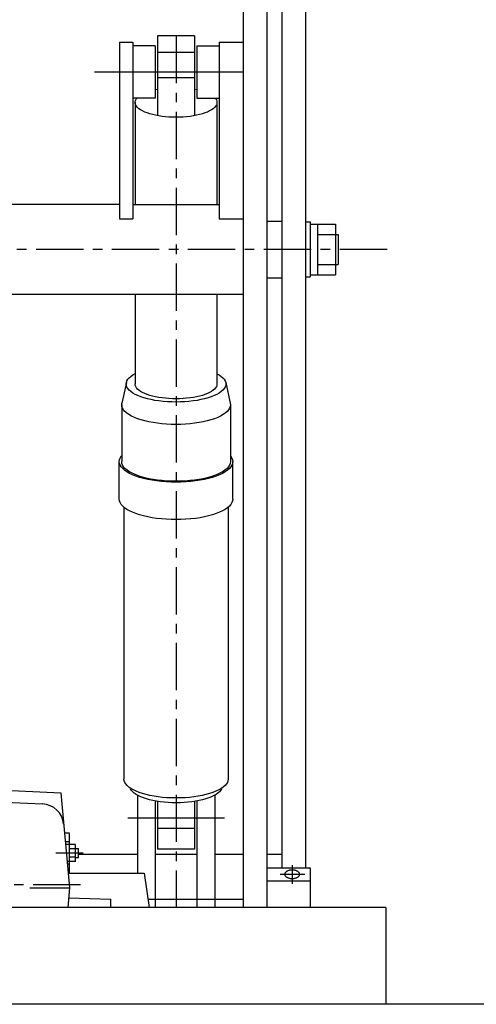
# Model space of a CAD drawing. Units: millimetres. Extents: x 31 to 5366, y 75 to 3600.
# Drawn here: x 1043 to 1349, y 610 to 1271 of the extents above; entities that cross this region are included whole.
import ezdxf

# ---------------------------------------------------------------- set-up
doc = ezdxf.new("R2010")
doc.units = ezdxf.units.MM
doc.linetypes.add('CENTER', pattern=[51, 31.8, -6.4, 6.4, -6.4])

# ---------------------------------------------------------------- blocks, each defined once
blk = doc.blocks.new('BLKF016')
at = {"color": 5, "linetype": 'Continuous', "lineweight": -3}
for p, q in [((1220.626728, 697.259848), (1220.607702, 697.009896)), ((1220.607702, 697.009896), (1220.626728, 696.759944)), ((1220.683663, 697.507898), (1220.626728, 697.259848)), ((1220.626728, 696.759944), (1220.683663, 696.511893)), ((1220.778072, 697.752158), (1220.683663, 697.507898)), ((1220.683663, 696.511893), (1220.778072, 696.267633)), ((1220.909238, 697.990769), (1220.778072, 697.752158)), ((1220.778072, 696.267633), (1220.909238, 696.029022)), ((1221.076163, 698.221915), (1220.909238, 697.990769)), ((1220.909238, 696.029022), (1221.076163, 695.797877)), ((1221.277575, 698.443837), (1221.076163, 698.221915)), ((1221.076163, 695.797877), (1221.277575, 695.575955)), ((1221.511941, 698.654846), (1221.277575, 698.443837)), ((1221.277575, 695.575955), (1221.511941, 695.364946)), ((1221.777479, 698.853335), (1221.511941, 698.654846)), ((1221.511941, 695.364946), (1221.777479, 695.166457)), ((1222.072168, 699.037795), (1221.777479, 698.853335)), ((1221.777479, 695.166457), (1222.072168, 694.981997)), ((1222.393763, 699.206821), (1222.072168, 699.037795)), ((1222.072168, 694.981997), (1222.393763, 694.812971)), ((1222.739819, 699.359127), (1222.393763, 699.206821)), ((1223.107702, 699.493555), (1222.739819, 699.359127)), ((1223.49461, 699.60908), (1223.107702, 699.493555)), ((1223.897601, 699.704824), (1223.49461, 699.60908)), ((1224.313606, 699.780057), (1223.897601, 699.704824)), ((1224.739461, 699.834209), (1224.313606, 699.780057)), ((1225.171923, 699.866865), (1224.739461, 699.834209)), ((1225.607702, 699.877778), (1225.171923, 699.866865)), ((1226.04348, 699.866865), (1225.607702, 699.877778)), ((1226.475942, 699.834209), (1226.04348, 699.866865)), ((1226.901797, 699.780057), (1226.475942, 699.834209)), ((1227.317802, 699.704824), (1226.901797, 699.780057)), ((1227.720793, 699.60908), (1227.317802, 699.704824)), ((1228.107702, 699.493555), (1227.720793, 699.60908)), ((1228.475584, 699.359127), (1228.107702, 699.493555)), ((1228.82164, 699.206821), (1228.475584, 699.359127)), ((1229.143235, 699.037795), (1228.82164, 699.206821)), ((1228.82164, 694.812971), (1229.143235, 694.981997)), ((1229.437924, 698.853335), (1229.143235, 699.037795)), ((1229.143235, 694.981997), (1229.437924, 695.166457)), ((1229.703462, 698.654846), (1229.437924, 698.853335)), ((1229.437924, 695.166457), (1229.703462, 695.364946)), ((1229.937829, 698.443837), (1229.703462, 698.654846)), ((1229.703462, 695.364946), (1229.937829, 695.575955)), ((1230.13924, 698.221915), (1229.937829, 698.443837)), ((1229.937829, 695.575955), (1230.13924, 695.797877)), ((1230.306165, 697.990769), (1230.13924, 698.221915)), ((1230.13924, 695.797877), (1230.306165, 696.029022)), ((1230.437331, 697.752158), (1230.306165, 697.990769)), ((1230.306165, 696.029022), (1230.437331, 696.267633)), ((1230.53174, 697.507898), (1230.437331, 697.752158)), ((1230.437331, 696.267633), (1230.53174, 696.511893)), ((1230.588675, 697.259848), (1230.53174, 697.507898)), ((1230.53174, 696.511893), (1230.588675, 696.759944)), ((1230.607702, 697.009896), (1230.588675, 697.259848)), ((1230.588675, 696.759944), (1230.607702, 697.009896)), ((1222.393763, 694.812971), (1222.739819, 694.660664)), ((1222.739819, 694.660664), (1223.107702, 694.526237)), ((1223.107702, 694.526237), (1223.49461, 694.410712)), ((1223.49461, 694.410712), (1223.897601, 694.314968)), ((1223.897601, 694.314968), (1224.313606, 694.239734)), ((1224.313606, 694.239734), (1224.739461, 694.185583)), ((1224.739461, 694.185583), (1225.171923, 694.152927)), ((1225.171923, 694.152927), (1225.607702, 694.142014)), ((1225.607702, 694.142014), (1226.04348, 694.152927)), ((1226.04348, 694.152927), (1226.475942, 694.185583)), ((1226.475942, 694.185583), (1226.901797, 694.239734)), ((1226.901797, 694.239734), (1227.317802, 694.314968)), ((1227.317802, 694.314968), (1227.720793, 694.410712)), ((1227.720793, 694.410712), (1228.107702, 694.526237)), ((1228.107702, 694.526237), (1228.475584, 694.660664)), ((1228.475584, 694.660664), (1228.82164, 694.812971))]:
    blk.add_line(p, q, dxfattribs=at)
blk = doc.blocks.new('BLKF024')
at = {"color": 6, "linetype": 'Continuous', "lineweight": -3}
for p, q in [((1133.607702, 1224.416083), (1133.857702, 1224.473837)), ((1133.857702, 1224.473837), (1135.107702, 1224.709799)), ((1160.107702, 1224.709799), (1161.357702, 1224.473837)), ((1161.357702, 1224.473837), (1161.607702, 1224.416083)), ((1120.525488, 1217.569372), (1121.044741, 1218.418706)), ((1121.044741, 1218.418706), (1121.41134, 1218.840328)), ((1173.804063, 1218.840328), (1174.170662, 1218.418706)), ((1174.170662, 1218.418706), (1174.689915, 1217.569372)), ((1120.107702, 1215.837733), (1120.212347, 1216.70686)), ((1120.212347, 1214.968606), (1120.107702, 1215.837733)), ((1120.212347, 1216.70686), (1120.525488, 1217.569372)), ((1120.525488, 1214.106093), (1120.212347, 1214.968606)), ((1121.044741, 1213.25676), (1120.525488, 1214.106093)), ((1121.766154, 1212.427069), (1121.044741, 1213.25676)), ((1122.684237, 1211.623335), (1121.766154, 1212.427069)), ((1123.792003, 1210.851676), (1122.684237, 1211.623335)), ((1172.531166, 1211.623335), (1171.4234, 1210.851676)), ((1173.449249, 1212.427069), (1172.531166, 1211.623335)), ((1174.170662, 1213.25676), (1173.449249, 1212.427069)), ((1174.689915, 1214.106093), (1174.170662, 1213.25676)), ((1174.689915, 1217.569372), (1175.003056, 1216.70686)), ((1175.003056, 1214.968606), (1174.689915, 1214.106093)), ((1175.003056, 1216.70686), (1175.107702, 1215.837733)), ((1175.107702, 1215.837733), (1175.003056, 1214.968606)), ((1125.08102, 1210.117963), (1123.792003, 1210.851676)), ((1126.541479, 1209.427781), (1125.08102, 1210.117963)), ((1128.162265, 1208.786383), (1126.541479, 1209.427781)), ((1129.931042, 1208.19865), (1128.162265, 1208.786383)), ((1131.83435, 1207.669055), (1129.931042, 1208.19865)), ((1133.857702, 1207.201629), (1131.83435, 1207.669055)), ((1135.985699, 1206.799928), (1133.857702, 1207.201629)), ((1138.202148, 1206.467011), (1135.985699, 1206.799928)), ((1140.490178, 1206.20541), (1138.202148, 1206.467011)), ((1142.832377, 1206.017117), (1140.490178, 1206.20541)), ((1145.210919, 1205.903566), (1142.832377, 1206.017117)), ((1147.607702, 1205.865619), (1145.210919, 1205.903566)), ((1150.004484, 1205.903566), (1147.607702, 1205.865619)), ((1152.383026, 1206.017117), (1150.004484, 1205.903566)), ((1154.725225, 1206.20541), (1152.383026, 1206.017117)), ((1157.013255, 1206.467011), (1154.725225, 1206.20541)), ((1159.229704, 1206.799928), (1157.013255, 1206.467011)), ((1161.357702, 1207.201629), (1159.229704, 1206.799928)), ((1163.381054, 1207.669055), (1161.357702, 1207.201629)), ((1165.284361, 1208.19865), (1163.381054, 1207.669055)), ((1167.053138, 1208.786383), (1165.284361, 1208.19865)), ((1168.673924, 1209.427781), (1167.053138, 1208.786383)), ((1170.134383, 1210.117963), (1168.673924, 1209.427781)), ((1171.4234, 1210.851676), (1170.134383, 1210.117963))]:
    blk.add_line(p, q, dxfattribs=at)

msp = doc.modelspace()

# ---------------------------------------------------------------- linework, layer by layer
at = {"color": 3, "linetype": 'Continuous', "lineweight": -3}
for p, q in [((1192.607702, 1571.620962), (1192.607702, 674.620962)), ((1208.607702, 1571.620962), (1208.607702, 674.620962)), ((1218.607702, 1571.620962), (1218.607702, 701.336073)), ((1234.607702, 1571.620962), (1234.607702, 701.336073)), ((1109.607702, 1256.34033), (1109.607702, 1137.534766)), ((1109.607702, 1256.34033), (1118.607702, 1256.34033)), ((1118.607702, 1256.34033), (1118.607702, 1137.534766)), ((1133.607702, 1253.840328), (1118.607702, 1253.840328)), ((1133.607702, 1253.840328), (1133.607702, 1218.840328)), ((1161.607702, 1253.840328), (1161.607702, 1218.840328)), ((1161.607702, 1253.840328), (1176.607702, 1253.840328)), ((1176.607702, 1256.34033), (1176.607702, 1137.534766)), ((1176.607702, 1256.34033), (1192.607702, 1256.34033)), ((1133.607702, 1218.840328), (1118.607702, 1218.840328)), ((1161.607702, 1218.840328), (1176.607702, 1218.840328)), ((1109.607702, 1147.270962), (867.607702, 1147.270962)), ((1118.607702, 1147.270962), (1176.607702, 1147.270962)), ((1109.607702, 1137.534766), (1118.607702, 1137.534766)), ((1176.607702, 1137.534766), (1192.607702, 1137.534766)), ((1208.607702, 1136.020962), (1218.607702, 1136.020962)), ((1208.607702, 1098.020962), (1218.607702, 1098.020962)), ((1192.607702, 1086.770962), (784.607702, 1086.770962)), ((978.607702, 755.820962), (1070.107702, 751.820962)), ((1070.107702, 751.820962), (1076.107702, 687.820962)), ((1121.607702, 750.235958), (1121.607702, 697.820962)), ((1173.607702, 750.235958), (1173.607702, 674.620962)), ((978.607702, 747.813321), (1057.802232, 744.351265)), ((1133.607702, 746.3202), (1133.607702, 674.620962)), ((1161.607702, 746.3202), (1161.607702, 674.620962)), ((1082.107702, 710.634833), (1121.607702, 710.634833)), ((1133.607702, 710.634833), (1161.607702, 710.634833)), ((1173.607702, 710.634833), (1192.607702, 710.634833)), ((1208.607702, 710.634833), (1218.607702, 710.634833)), ((1075.170202, 697.820962), (1126.107702, 697.820962)), ((1126.107702, 697.820962), (1129.587702, 674.620962)), ((1208.607702, 701.336073), (1237.607702, 701.336073)), ((1237.607702, 701.336073), (1237.607702, 674.620962)), ((1208.607702, 692.683719), (1237.607702, 692.683719)), ((1049.372933, 687.820962), (1076.107702, 687.820962)), ((1076.107702, 687.820962), (1074.870202, 674.620962)), ((1288.607702, 674.620962), (688.607702, 674.620962)), ((1288.607702, 674.620962), (1288.607702, 609.620962)), ((3786.075364, 609.620962), (482.887352, 609.620962))]:
    msp.add_line(p, q, dxfattribs=at)
at = {"color": 6, "linetype": 'Continuous', "lineweight": -3}
for p, q in [((1160.107702, 1260.541587), (1135.107702, 1260.541587)), ((1135.107702, 1260.541587), (1135.107702, 1206.965667)), ((1160.107702, 1260.541587), (1160.107702, 1206.965667)), ((1160.107702, 1249.416519), (1135.107702, 1249.416519)), ((1160.107702, 1232.297075), (1135.107702, 1232.297075)), ((1120.107702, 1215.837733), (1120.107702, 1147.270962)), ((1175.107702, 1215.837733), (1175.107702, 1147.270962)), ((1120.107702, 1086.770962), (1120.107702, 1026.600094)), ((1175.107702, 1086.770962), (1175.107702, 1026.600094)), ((1117.246391, 1031.733996), (1118.595851, 1032.674018)), ((1118.595851, 1032.674018), (1120.166108, 1033.567813)), ((1175.107702, 1033.534568), (1176.619553, 1032.674018)), ((1176.619553, 1032.674018), (1177.969012, 1031.733996)), ((1114.235179, 1027.658848), (1111.246595, 1013.774619)), ((1114.107702, 1026.600094), (1114.235179, 1027.658848)), ((1114.235179, 1025.541339), (1114.107702, 1026.600094)), ((1114.235179, 1027.658848), (1114.616642, 1028.709545)), ((1114.616642, 1028.709545), (1115.249186, 1029.744188)), ((1115.249186, 1029.744188), (1116.127999, 1030.754902)), ((1116.127999, 1030.754902), (1117.246391, 1031.733996)), ((1120.212347, 1025.730967), (1120.107702, 1026.600094)), ((1175.107702, 1026.600094), (1175.003056, 1025.730967)), ((1177.969012, 1031.733996), (1179.087404, 1030.754902)), ((1179.087404, 1030.754902), (1179.966217, 1029.744188)), ((1179.966217, 1029.744188), (1180.598761, 1028.709545)), ((1180.598761, 1028.709545), (1180.980224, 1027.658848)), ((1180.980224, 1027.658848), (1183.968808, 1013.774619)), ((1180.980224, 1027.658848), (1181.107702, 1026.600094)), ((1181.107702, 1026.600094), (1180.980224, 1025.541339)), ((1114.616642, 1024.490642), (1114.235179, 1025.541339)), ((1115.249186, 1023.455999), (1114.616642, 1024.490642)), ((1116.127999, 1022.445285), (1115.249186, 1023.455999)), ((1117.246391, 1021.466191), (1116.127999, 1022.445285)), ((1118.595851, 1020.526169), (1117.246391, 1021.466191)), ((1120.166108, 1019.632374), (1118.595851, 1020.526169)), ((1121.945213, 1018.791607), (1120.166108, 1019.632374)), ((1120.525488, 1024.868454), (1120.212347, 1025.730967)), ((1121.044741, 1024.01912), (1120.525488, 1024.868454)), ((1121.766154, 1023.18943), (1121.044741, 1024.01912)), ((1122.684237, 1022.385696), (1121.766154, 1023.18943)), ((1123.792003, 1021.614036), (1122.684237, 1022.385696)), ((1125.08102, 1020.880324), (1123.792003, 1021.614036)), ((1126.541479, 1020.190142), (1125.08102, 1020.880324)), ((1128.162265, 1019.548744), (1126.541479, 1020.190142)), ((1129.931042, 1018.961011), (1128.162265, 1019.548744)), ((1167.053138, 1019.548744), (1165.284361, 1018.961011)), ((1168.673924, 1020.190142), (1167.053138, 1019.548744)), ((1170.134383, 1020.880324), (1168.673924, 1020.190142)), ((1171.4234, 1021.614036), (1170.134383, 1020.880324)), ((1172.531166, 1022.385696), (1171.4234, 1021.614036)), ((1173.449249, 1023.18943), (1172.531166, 1022.385696)), ((1175.049295, 1019.632374), (1173.27019, 1018.791607)), ((1174.170662, 1024.01912), (1173.449249, 1023.18943)), ((1174.689915, 1024.868454), (1174.170662, 1024.01912)), ((1175.003056, 1025.730967), (1174.689915, 1024.868454)), ((1176.619553, 1020.526169), (1175.049295, 1019.632374)), ((1177.969012, 1021.466191), (1176.619553, 1020.526169)), ((1179.087404, 1022.445285), (1177.969012, 1021.466191)), ((1179.966217, 1023.455999), (1179.087404, 1022.445285)), ((1180.598761, 1024.490642), (1179.966217, 1023.455999)), ((1180.980224, 1025.541339), (1180.598761, 1024.490642)), ((1111.107702, 1012.621051), (1111.246595, 1013.774619)), ((1123.919624, 1018.010268), (1121.945213, 1018.791607)), ((1126.074317, 1017.294302), (1123.919624, 1018.010268)), ((1128.392891, 1016.649159), (1126.074317, 1017.294302)), ((1130.857702, 1016.079748), (1128.392891, 1016.649159)), ((1131.83435, 1018.431416), (1129.931042, 1018.961011)), ((1133.44999, 1015.590404), (1130.857702, 1016.079748)), ((1133.857702, 1017.963989), (1131.83435, 1018.431416)), ((1136.150027, 1015.18485), (1133.44999, 1015.590404)), ((1135.985699, 1017.562289), (1133.857702, 1017.963989)), ((1138.202148, 1017.229371), (1135.985699, 1017.562289)), ((1138.937264, 1014.866173), (1136.150027, 1015.18485)), ((1140.490178, 1016.967771), (1138.202148, 1017.229371)), ((1141.790488, 1014.636799), (1138.937264, 1014.866173)), ((1142.832377, 1016.779478), (1140.490178, 1016.967771)), ((1144.687984, 1014.498472), (1141.790488, 1014.636799)), ((1145.210919, 1016.665926), (1142.832377, 1016.779478)), ((1147.607702, 1014.452245), (1144.687984, 1014.498472)), ((1147.607702, 1016.627979), (1145.210919, 1016.665926)), ((1150.004484, 1016.665926), (1147.607702, 1016.627979)), ((1150.527419, 1014.498472), (1147.607702, 1014.452245)), ((1152.383026, 1016.779478), (1150.004484, 1016.665926)), ((1153.424915, 1014.636799), (1150.527419, 1014.498472)), ((1154.725225, 1016.967771), (1152.383026, 1016.779478)), ((1156.27814, 1014.866173), (1153.424915, 1014.636799)), ((1157.013255, 1017.229371), (1154.725225, 1016.967771)), ((1159.065376, 1015.18485), (1156.27814, 1014.866173)), ((1159.229704, 1017.562289), (1157.013255, 1017.229371)), ((1161.765413, 1015.590404), (1159.065376, 1015.18485)), ((1161.357702, 1017.963989), (1159.229704, 1017.562289)), ((1163.381054, 1018.431416), (1161.357702, 1017.963989)), ((1164.357702, 1016.079748), (1161.765413, 1015.590404)), ((1165.284361, 1018.961011), (1163.381054, 1018.431416)), ((1166.822512, 1016.649159), (1164.357702, 1016.079748)), ((1169.141086, 1017.294302), (1166.822512, 1016.649159)), ((1171.295779, 1018.010268), (1169.141086, 1017.294302)), ((1173.27019, 1018.791607), (1171.295779, 1018.010268)), ((1183.968808, 1013.774619), (1184.107702, 1012.621051)), ((1111.107702, 1012.621051), (1111.107702, 974.411667)), ((1111.246595, 1011.467482), (1111.107702, 1012.621051)), ((1111.662219, 1010.322693), (1111.246595, 1011.467482)), ((1112.351409, 1009.195396), (1111.662219, 1010.322693)), ((1113.308921, 1008.09417), (1112.351409, 1009.195396)), ((1114.527467, 1007.027396), (1113.308921, 1008.09417)), ((1115.997774, 1006.003193), (1114.527467, 1007.027396)), ((1180.687936, 1007.027396), (1179.217629, 1006.003193)), ((1181.906482, 1008.09417), (1180.687936, 1007.027396)), ((1182.863994, 1009.195396), (1181.906482, 1008.09417)), ((1183.553185, 1010.322693), (1182.863994, 1009.195396)), ((1183.968808, 1011.467482), (1183.553185, 1010.322693)), ((1184.107702, 1012.621051), (1183.968808, 1011.467482)), ((1184.107702, 1012.621051), (1184.107702, 974.411667)), ((1117.708652, 1005.029356), (1115.997774, 1006.003193)), ((1119.647079, 1004.113297), (1117.708652, 1005.029356)), ((1121.798304, 1003.261987), (1119.647079, 1004.113297)), ((1124.145954, 1002.481905), (1121.798304, 1003.261987)), ((1126.672162, 1001.778988), (1124.145954, 1002.481905)), ((1129.357702, 1001.158585), (1126.672162, 1001.778988)), ((1132.182135, 1000.625419), (1129.357702, 1001.158585)), ((1135.123966, 1000.183547), (1132.182135, 1000.625419)), ((1138.160806, 999.836332), (1135.123966, 1000.183547)), ((1141.269543, 999.586416), (1138.160806, 999.836332)), ((1144.426517, 999.435701), (1141.269543, 999.586416)), ((1147.607702, 999.385336), (1144.426517, 999.435701)), ((1150.788886, 999.435701), (1147.607702, 999.385336)), ((1153.94586, 999.586416), (1150.788886, 999.435701)), ((1157.054597, 999.836332), (1153.94586, 999.586416)), ((1160.091437, 1000.183547), (1157.054597, 999.836332)), ((1163.033268, 1000.625419), (1160.091437, 1000.183547)), ((1165.857702, 1001.158585), (1163.033268, 1000.625419)), ((1168.543241, 1001.778988), (1165.857702, 1001.158585)), ((1171.069449, 1002.481905), (1168.543241, 1001.778988)), ((1173.417099, 1003.261987), (1171.069449, 1002.481905)), ((1175.568324, 1004.113297), (1173.417099, 1003.261987)), ((1177.506751, 1005.029356), (1175.568324, 1004.113297)), ((1179.217629, 1006.003193), (1177.506751, 1005.029356)), ((1109.507702, 974.411667), (1109.652684, 975.615803)), ((1109.507702, 949.24939), (1109.507702, 974.411667)), ((1109.652684, 973.207531), (1109.507702, 974.411667)), ((1109.652684, 975.615803), (1110.086526, 976.810775)), ((1110.086526, 972.012559), (1109.652684, 973.207531)), ((1110.086526, 976.810775), (1110.805928, 977.987488)), ((1110.805928, 977.987488), (1111.107702, 978.334555)), ((1111.246595, 973.258098), (1111.107702, 974.411667)), ((1111.662219, 972.113309), (1111.246595, 973.258098)), ((1183.968808, 973.258098), (1183.553185, 972.113309)), ((1184.107702, 974.411667), (1183.968808, 973.258098)), ((1184.107702, 978.334555), (1184.409476, 977.987488)), ((1184.409476, 977.987488), (1185.128877, 976.810775)), ((1185.128877, 976.810775), (1185.56272, 975.615803)), ((1185.56272, 973.207531), (1185.128877, 972.012559)), ((1185.56272, 975.615803), (1185.707702, 974.411667)), ((1185.707702, 974.411667), (1185.56272, 973.207531)), ((1185.707702, 949.24939), (1185.707702, 974.411667)), ((1110.805928, 970.835846), (1110.086526, 972.012559)), ((1111.805413, 969.686347), (1110.805928, 970.835846)), ((1112.351409, 970.986012), (1111.662219, 972.113309)), ((1113.077375, 968.572811), (1111.805413, 969.686347)), ((1113.308921, 969.884786), (1112.351409, 970.986012)), ((1114.612134, 967.503711), (1113.077375, 968.572811)), ((1114.527467, 968.818012), (1113.308921, 969.884786)), ((1115.997774, 967.793809), (1114.527467, 968.818012)), ((1116.398009, 966.487186), (1114.612134, 967.503711)), ((1117.708652, 966.819973), (1115.997774, 967.793809)), ((1118.421408, 965.530971), (1116.398009, 966.487186)), ((1119.647079, 965.903913), (1117.708652, 966.819973)), ((1177.506751, 966.819973), (1175.568324, 965.903913)), ((1178.817394, 966.487186), (1176.793995, 965.530971)), ((1179.217629, 967.793809), (1177.506751, 966.819973)), ((1180.603269, 967.503711), (1178.817394, 966.487186)), ((1180.687936, 968.818012), (1179.217629, 967.793809)), ((1182.138028, 968.572811), (1180.603269, 967.503711)), ((1181.906482, 969.884786), (1180.687936, 968.818012)), ((1182.863994, 970.986012), (1181.906482, 969.884786)), ((1183.40999, 969.686347), (1182.138028, 968.572811)), ((1183.553185, 972.113309), (1182.863994, 970.986012)), ((1184.409476, 970.835846), (1183.40999, 969.686347)), ((1185.128877, 972.012559), (1184.409476, 970.835846)), ((1120.666933, 964.642343), (1118.421408, 965.530971)), ((1121.798304, 965.052603), (1119.647079, 965.903913)), ((1123.117494, 963.828065), (1120.666933, 964.642343)), ((1124.145954, 964.272521), (1121.798304, 965.052603)), ((1125.754439, 963.094335), (1123.117494, 963.828065)), ((1126.672162, 963.569604), (1124.145954, 964.272521)), ((1128.557702, 962.446737), (1125.754439, 963.094335)), ((1129.357702, 962.949201), (1126.672162, 963.569604)), ((1131.505946, 961.890199), (1128.557702, 962.446737)), ((1132.182135, 962.416035), (1129.357702, 962.949201)), ((1134.576734, 961.428957), (1131.505946, 961.890199)), ((1135.123966, 961.974163), (1132.182135, 962.416035)), ((1137.746696, 961.066522), (1134.576734, 961.428957)), ((1138.160806, 961.626948), (1135.123966, 961.974163)), ((1140.991706, 960.805651), (1137.746696, 961.066522)), ((1141.269543, 961.377032), (1138.160806, 961.626948)), ((1144.287068, 960.64833), (1140.991706, 960.805651)), ((1144.426517, 961.226318), (1141.269543, 961.377032)), ((1147.607702, 960.595756), (1144.287068, 960.64833)), ((1147.607702, 961.175952), (1144.426517, 961.226318)), ((1150.788886, 961.226318), (1147.607702, 961.175952)), ((1150.928335, 960.64833), (1147.607702, 960.595756)), ((1153.94586, 961.377032), (1150.788886, 961.226318)), ((1154.223697, 960.805651), (1150.928335, 960.64833)), ((1157.054597, 961.626948), (1153.94586, 961.377032)), ((1157.468707, 961.066522), (1154.223697, 960.805651)), ((1160.091437, 961.974163), (1157.054597, 961.626948)), ((1160.638669, 961.428957), (1157.468707, 961.066522)), ((1163.033268, 962.416035), (1160.091437, 961.974163)), ((1163.709457, 961.890199), (1160.638669, 961.428957)), ((1165.857702, 962.949201), (1163.033268, 962.416035)), ((1166.657702, 962.446737), (1163.709457, 961.890199)), ((1168.543241, 963.569604), (1165.857702, 962.949201)), ((1169.460964, 963.094335), (1166.657702, 962.446737)), ((1171.069449, 964.272521), (1168.543241, 963.569604)), ((1172.097909, 963.828065), (1169.460964, 963.094335)), ((1173.417099, 965.052603), (1171.069449, 964.272521)), ((1174.54847, 964.642343), (1172.097909, 963.828065)), ((1175.568324, 965.903913), (1173.417099, 965.052603)), ((1176.793995, 965.530971), (1174.54847, 964.642343)), ((1109.652684, 948.045254), (1109.507702, 949.24939)), ((1110.086526, 946.850282), (1109.652684, 948.045254)), ((1110.805928, 945.673569), (1110.086526, 946.850282)), ((1185.128877, 946.850282), (1184.409476, 945.673569)), ((1185.56272, 948.045254), (1185.128877, 946.850282)), ((1185.707702, 949.24939), (1185.56272, 948.045254)), ((1111.805413, 944.52407), (1110.805928, 945.673569)), ((1113.077375, 943.410534), (1111.805413, 944.52407)), ((1112.607702, 943.821708), (1112.607702, 760.99828)), ((1114.612134, 942.341434), (1113.077375, 943.410534)), ((1116.398009, 941.324909), (1114.612134, 942.341434)), ((1118.421408, 940.368693), (1116.398009, 941.324909)), ((1120.666933, 939.480066), (1118.421408, 940.368693)), ((1176.793995, 940.368693), (1174.54847, 939.480066)), ((1178.817394, 941.324909), (1176.793995, 940.368693)), ((1180.603269, 942.341434), (1178.817394, 941.324909)), ((1182.138028, 943.410534), (1180.603269, 942.341434)), ((1183.40999, 944.52407), (1182.138028, 943.410534)), ((1182.607702, 943.821708), (1182.607702, 760.99828)), ((1184.409476, 945.673569), (1183.40999, 944.52407)), ((1123.117494, 938.665788), (1120.666933, 939.480066)), ((1125.754439, 937.932058), (1123.117494, 938.665788)), ((1128.557702, 937.28446), (1125.754439, 937.932058)), ((1131.505946, 936.727922), (1128.557702, 937.28446)), ((1134.576734, 936.26668), (1131.505946, 936.727922)), ((1137.746696, 935.904245), (1134.576734, 936.26668)), ((1140.991706, 935.643374), (1137.746696, 935.904245)), ((1144.287068, 935.486053), (1140.991706, 935.643374)), ((1147.607702, 935.433479), (1144.287068, 935.486053)), ((1150.928335, 935.486053), (1147.607702, 935.433479)), ((1154.223697, 935.643374), (1150.928335, 935.486053)), ((1157.468707, 935.904245), (1154.223697, 935.643374)), ((1160.638669, 936.26668), (1157.468707, 935.904245)), ((1163.709457, 936.727922), (1160.638669, 936.26668)), ((1166.657702, 937.28446), (1163.709457, 936.727922)), ((1169.460964, 937.932058), (1166.657702, 937.28446)), ((1172.097909, 938.665788), (1169.460964, 937.932058)), ((1174.54847, 939.480066), (1172.097909, 938.665788)), ((1112.740887, 759.892118), (1112.607702, 760.99828)), ((1113.13943, 758.794375), (1112.740887, 759.892118)), ((1113.800298, 757.713405), (1113.13943, 758.794375)), ((1114.71846, 756.657435), (1113.800298, 757.713405)), ((1115.886929, 755.634501), (1114.71846, 756.657435)), ((1117.296812, 754.652389), (1115.886929, 755.634501)), ((1117.078661, 754.386569), (1116.875637, 754.945775)), ((1118.93738, 753.718573), (1117.296812, 754.652389)), ((1177.918591, 754.652389), (1176.278023, 753.718573)), ((1179.328474, 755.634501), (1177.918591, 754.652389)), ((1178.339766, 754.945775), (1178.136742, 754.386569)), ((1180.496943, 756.657435), (1179.328474, 755.634501)), ((1181.415105, 757.713405), (1180.496943, 756.657435)), ((1182.075973, 758.794375), (1181.415105, 757.713405)), ((1182.474516, 759.892118), (1182.075973, 758.794375)), ((1182.607702, 760.99828), (1182.474516, 759.892118)), ((1117.664001, 753.429138), (1117.078661, 754.386569)), ((1118.47723, 752.49385), (1117.664001, 753.429138)), ((1119.51216, 751.587823), (1118.47723, 752.49385)), ((1120.796146, 752.84016), (1118.93738, 753.718573)), ((1120.760914, 750.717952), (1119.51216, 751.587823)), ((1122.213988, 749.890858), (1120.760914, 750.717952)), ((1122.858964, 752.023835), (1120.796146, 752.84016)), ((1123.860324, 749.112835), (1122.213988, 749.890858)), ((1125.110135, 751.275811), (1122.858964, 752.023835)), ((1125.687391, 748.389805), (1123.860324, 749.112835)), ((1127.532526, 750.601781), (1125.110135, 751.275811)), ((1127.681286, 747.727269), (1125.687391, 748.389805)), ((1130.107702, 750.006874), (1127.532526, 750.601781)), ((1132.816062, 749.495619), (1130.107702, 750.006874)), ((1135.636997, 749.071906), (1132.816062, 749.495619)), ((1138.549035, 748.73896), (1135.636997, 749.071906)), ((1141.530015, 748.499315), (1138.549035, 748.73896)), ((1144.557251, 748.354794), (1141.530015, 748.499315)), ((1147.607702, 748.306498), (1144.557251, 748.354794)), ((1150.658153, 748.354794), (1147.607702, 748.306498)), ((1153.685388, 748.499315), (1150.658153, 748.354794)), ((1156.666368, 748.73896), (1153.685388, 748.499315)), ((1159.578407, 749.071906), (1156.666368, 748.73896)), ((1162.399341, 749.495619), (1159.578407, 749.071906)), ((1165.107702, 750.006874), (1162.399341, 749.495619)), ((1167.682877, 750.601781), (1165.107702, 750.006874)), ((1169.528012, 748.389805), (1167.534117, 747.727269)), ((1170.105268, 751.275811), (1167.682877, 750.601781)), ((1171.355079, 749.112835), (1169.528012, 748.389805)), ((1172.356439, 752.023835), (1170.105268, 751.275811)), ((1173.001415, 749.890858), (1171.355079, 749.112835)), ((1174.419257, 752.84016), (1172.356439, 752.023835)), ((1174.454489, 750.717952), (1173.001415, 749.890858)), ((1176.278023, 753.718573), (1174.419257, 752.84016)), ((1175.703243, 751.587823), (1174.454489, 750.717952)), ((1176.738173, 752.49385), (1175.703243, 751.587823)), ((1177.551402, 753.429138), (1176.738173, 752.49385)), ((1178.136742, 754.386569), (1177.551402, 753.429138)), ((1129.826832, 747.130271), (1127.681286, 747.727269)), ((1132.107702, 746.603354), (1129.826832, 747.130271)), ((1134.506535, 746.150528), (1132.107702, 746.603354)), ((1137.005077, 745.775239), (1134.506535, 746.150528)), ((1135.107702, 746.060231), (1135.107702, 713.984439)), ((1139.584311, 745.480344), (1137.005077, 745.775239)), ((1142.224608, 745.268087), (1139.584311, 745.480344)), ((1144.905874, 745.140083), (1142.224608, 745.268087)), ((1147.607702, 745.097306), (1144.905874, 745.140083)), ((1150.30953, 745.140083), (1147.607702, 745.097306)), ((1152.990795, 745.268087), (1150.30953, 745.140083)), ((1155.631092, 745.480344), (1152.990795, 745.268087)), ((1158.210326, 745.775239), (1155.631092, 745.480344)), ((1160.708868, 746.150528), (1158.210326, 745.775239)), ((1160.107702, 746.060231), (1160.107702, 713.984439)), ((1163.107702, 746.603354), (1160.708868, 746.150528)), ((1165.388571, 747.130271), (1163.107702, 746.603354)), ((1167.534117, 747.727269), (1165.388571, 747.130271)), ((1160.107702, 727.909072), (1135.107702, 727.909072)), ((1160.107702, 713.984439), (1135.107702, 713.984439))]:
    msp.add_line(p, q, dxfattribs=at)
at = {"color": 5, "linetype": 'CENTER', "lineweight": -3}
for p, q in [((1147.607702, 1260.541587), (1147.607702, 674.620962)), ((1289.347472, 1117.020962), (691.030358, 1117.020962)), ((1083.357066, 689.820962), (868.607702, 689.820962))]:
    msp.add_line(p, q, dxfattribs=at)
at = {"color": 5, "linetype": 'Continuous', "lineweight": -3}
for p, q in [((1092.889796, 1236.340328), (1192.607702, 1236.340328)), ((1234.607702, 1135.520962), (1237.607702, 1135.520962)), ((1237.607702, 1135.520962), (1237.607702, 1098.520962)), ((1237.607702, 1134.020962), (1254.707702, 1134.020962)), ((1242.707702, 1134.020962), (1242.707702, 1100.020962)), ((1254.707702, 1134.020962), (1254.707702, 1100.020962)), ((1242.707702, 1127.020962), (1256.607702, 1127.020962)), ((1256.607702, 1127.020962), (1256.607702, 1107.020962)), ((1242.707702, 1107.020962), (1256.607702, 1107.020962)), ((1237.607702, 1100.020962), (1254.707702, 1100.020962)), ((1234.607702, 1098.520962), (1237.607702, 1098.520962)), ((1115.107702, 734.904066), (1180.107702, 734.904066)), ((1085.113669, 711.320962), (1066.88301, 711.320962)), ((1225.607702, 703.172304), (1225.607702, 690.6874)), ((1217.589263, 697.009896), (1234.032795, 697.009896)), ((1128.723121, 680.384833), (1192.607702, 680.384833))]:
    msp.add_line(p, q, dxfattribs=at)
at = {"color": 1, "linetype": 'Continuous', "lineweight": -3}
for p, q in [((1076.107702, 724.620962), (1072.657702, 724.620962)), ((1076.107702, 698.020962), (1076.107702, 724.620962)), ((1076.107702, 718.845777), (1073.199125, 718.845777)), ((1076.107702, 717.055942), (1073.366922, 717.055942)), ((1080.107702, 717.094465), (1076.107702, 717.094465)), ((1080.107702, 705.547459), (1080.107702, 717.094465)), ((1080.107702, 714.207713), (1076.107702, 714.207713)), ((1080.107702, 708.434211), (1076.107702, 708.434211)), ((1080.107702, 714.320962), (1082.107702, 714.320962)), ((1080.107702, 708.320962), (1082.107702, 708.320962)), ((1082.107702, 708.320962), (1082.107702, 714.320962)), ((1076.107702, 705.585981), (1074.442231, 705.585981)), ((1076.107702, 703.796147), (1074.610028, 703.796147)), ((1080.107702, 705.547459), (1076.107702, 705.547459)), ((1076.107702, 698.020962), (1075.151452, 698.020962)), ((1075.488066, 681.211516), (1103.807702, 680.320962)), ((1103.807702, 674.620962), (1103.807702, 680.320962))]:
    msp.add_line(p, q, dxfattribs=at)
at = {"color": 3, "linetype": 'Continuous', "lineweight": -3}
msp.add_arc((1057.14712, 729.365578), 15, 5.355825, 87.49686, dxfattribs=at)

# ---------------------------------------------------------------- block references
for name in ['BLKF024', 'BLKF016']:
    msp.add_blockref(name, (0, 0))

doc.saveas('drawing.dxf')
